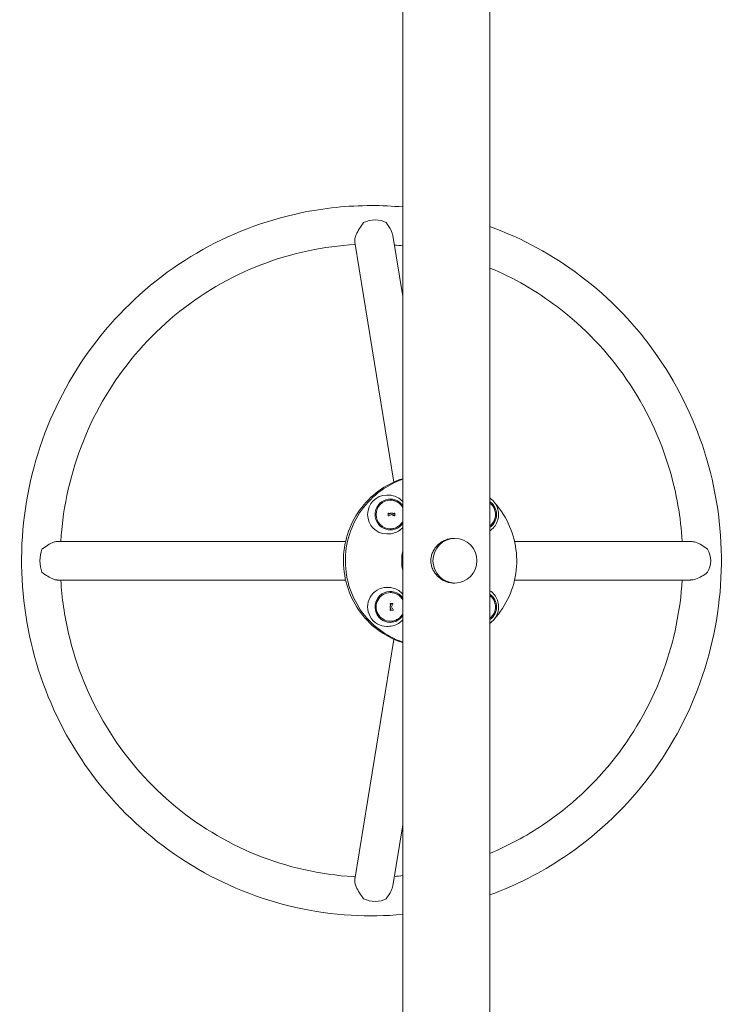
# Model space of a CAD drawing. Units: millimetres. Extents: x -2000 to 12100, y -1600 to 10940.
# Drawn here: x 168 to 781, y 2143 to 3002 of the extents above; entities that cross this region are included whole.
import ezdxf

# ---------------------------------------------------------------- set-up
doc = ezdxf.new("R2010")
doc.units = ezdxf.units.MM
doc.header["$MEASUREMENT"] = 0

msp = doc.modelspace()

# ---------------------------------------------------------------- linework, layer by layer
at = {"color": 0, "linetype": 'Continuous', "lineweight": 0}
for p, q in [((501.95, 3955), (501.95, 1105)), ((578.05, 3955), (578.05, 1105)), ((501.95, 2760.38), (493.26, 2813.6)), ((494.23, 2598.62), (460.02, 2808.04)), ((488, 2587.31), (489.19, 2587.31)), ((491.04, 2582.81), (491.17, 2582.81)), ((489.8, 2569.02), (489.27, 2569.01)), ((489.77, 2571.47), (489.78, 2570.71)), ((492.13, 2570.34), (489.82, 2569.02)), ((489.86, 2570.66), (489.83, 2570.66)), ((492.21, 2570.35), (492.15, 2570.35)), ((492.88, 2571.56), (494.44, 2570.74)), ((494.49, 2570.73), (494.46, 2570.73)), ((495.08, 2569.1), (494.56, 2569.09)), ((495.09, 2571.55), (495.13, 2569.15)), ((488, 2553.31), (489.19, 2553.31)), ((491.04, 2557.81), (491.17, 2557.81)), ((452.05, 2546.85), (200.49, 2546.85)), ((547.48, 2549.5), (546.61, 2549.5)), ((599.51, 2546.85), (752.9, 2546.85)), ((452.05, 2513.15), (200.49, 2513.15)), ((547.48, 2510.5), (546.61, 2510.5)), ((599.51, 2513.15), (752.9, 2513.15)), ((488, 2506.69), (489.19, 2506.69)), ((491.04, 2502.19), (491.17, 2502.19)), ((491.68, 2492.09), (490.95, 2492.08)), ((491.71, 2492.09), (491.68, 2492.09)), ((493.34, 2492.1), (492.12, 2489.72)), ((493.34, 2492.66), (493.35, 2492.13)), ((493.38, 2486.71), (491.02, 2486.68)), ((492.12, 2489.67), (493.41, 2487.33)), ((493.42, 2487.3), (493.43, 2486.76)), ((491.04, 2477.19), (491.17, 2477.19)), ((488, 2472.69), (489.19, 2472.69)), ((494.23, 2461.38), (460.02, 2251.96)), ((501.95, 2299.62), (493.26, 2246.4))]:
    msp.add_line(p, q, dxfattribs=at)
for centre, start, end in [((489.86, 2570.71), 270, 299.13004), ((492.21, 2570.3), 62.08196, 90), ((494.49, 2570.78), 270, 1.15099), ((491.71, 2492.04), 333.85601, 90), ((491.79, 2487.34), 270.89644, 27.91953)]:
    msp.add_arc(centre, 0.05, start, end, dxfattribs=at)
for centre, major_axis, ratio, start_param, end_param in [((475.84, 2815.72), (-16.63, -2.72), 0.674803, -2.446296, -1.170343), ((488, 2570.31), (0, 17), 0.984808, 0, 1.570796), ((491.04, 2570.31), (0, 13.5), 0.984808, -0.962215, 1.570796), ((491.04, 2570.31), (0, 12.5), 0.984808, 0, 1.570796), ((570.43, 2570.31), (0, 13.5), 0.984808, -2.531024, -0.610568), ((488, 2570.31), (0, -17), 0.984808, -1.570796, 0), ((491.04, 2570.31), (0, -13.5), 0.984808, -1.570796, 0.962215), ((491.04, 2570.31), (0, -12.5), 0.984808, -1.570796, 0), ((489.72, 2571.47), (0, 0.05), 0.984808, -1.555312, -0.091818), ((489.74, 2571.47), (-0.0503, 0.0129), 0.989164, -1.317107, -1.301659), ((489.83, 2570.71), (0, 0.05), 0.984808, 1.58628, 3.141593), ((489.8, 2569.07), (0, -0.05), 0.984808, 0.015484, 0.511907), ((492.15, 2570.3), (0, 0.05), 0.984808, 0, 0.511907), ((492.86, 2571.52), (0, 0.05), 0.984808, -0.480939, -0.160177), ((492.91, 2571.51), (-0.02, 0.051), 0.893102, -0.336587, -0.322055), ((494.46, 2570.78), (0, 0.05), 0.984808, 2.660654, 3.141593), ((495.04, 2571.55), (0, 0.05), 0.984808, -1.555312, -0.033079), ((495.05, 2571.53), (-0.0178, 0.066), 0.755033, -0.200922, -0.188297), ((495.08, 2569.15), (0, -0.05), 0.984808, 0.015484, 1.58628), ((194.46, 2530), (0, -16.85), 0.548328, -2.208773, -0.93282), ((757.21, 2530), (0, 16.85), 0.801279, -2.208773, -0.93282), ((488, 2489.69), (0, 17), 0.984808, 0, 3.141593), ((491.04, 2489.69), (0, 13.5), 0.984808, -0.962215, 3.141593), ((491.04, 2489.69), (0, 12.5), 0.984808, 0, 3.141593), ((570.43, 2489.69), (0, 13.5), 0.984808, -1.570796, -0.610568), ((491.68, 2492.04), (0, -0.05), 0.984808, -3.141592, -3.126108), ((493.29, 2492.66), (0, 0.05), 0.984808, -1.555312, -0.017803), ((493.3, 2492.66), (-0.0351, 0.0398), 0.812345, -0.621657, -0.606497), ((493.3, 2492.13), (0, 0.05), 0.984808, -2.051735, -1.555312), ((492.16, 2489.7), (0, 0.05), 0.984808, 1.089858, 2.082703), ((493.38, 2486.76), (0, -0.05), 0.984808, 0.015484, 1.58628), ((493.37, 2487.3), (0, 0.05), 0.984808, -1.555312, -1.05889), ((570.43, 2489.69), (0, 13.5), 0.984808, -2.531024, -1.570796), ((491.04, 2489.69), (0, -13.5), 0.984808, 0, 0.962215), ((475.84, 2244.28), (16.63, -2.72), 0.674803, -1.971249, -0.695296)]:
    msp.add_ellipse(centre, major_axis=major_axis, ratio=ratio, start_param=start_param, end_param=end_param, dxfattribs=at)
at = {"color": 0, "linetype": 'Continuous', "lineweight": 0, "extrusion": (2.08126e-16, -6.14177e-34, -1)}
msp.add_ellipse((547.48, 2530), major_axis=(0, 19.5), ratio=0.984808, start_param=-1.570796, end_param=4.712389, dxfattribs=at)
at = {"color": 0, "linetype": 'Continuous', "lineweight": 0, "extrusion": (2.06564e-16, -2.94031e-18, -1)}
msp.add_ellipse((536.47, 2530), major_axis=(0, 36), ratio=0.984808, start_param=-1.801322, end_param=-1.340271, dxfattribs=at)
at = {"color": 0, "linetype": 'Continuous', "lineweight": 0}
for points, knots in [([(501.95, 2221.39), (486.96, 2220.03), (471.86, 2219.79), (424.34, 2222.6), (392.16, 2229.85), (331.65, 2254.23), (303.35, 2271.37), (253.45, 2313.82), (231.88, 2339.13), (197.66, 2395.36), (185.03, 2426.29), (169.97, 2490.62), (167.57, 2524.03), (173.24, 2589.92), (181.33, 2622.4), (207.16, 2683.14), (224.91, 2711.39), (268.27, 2760.77), (293.86, 2781.91), (350.31, 2814.93), (381.15, 2826.82), (433.3, 2837.71), (453.97, 2839.85), (474.65, 2839.85)], [3.052146, 3.052146, 3.052146, 3.052146, 3.199906, 3.199906, 3.519384, 3.519384, 3.839009, 3.839009, 4.15893, 4.15893, 4.479167, 4.479167, 4.799621, 4.799621, 5.120118, 5.120118, 5.440472, 5.440472, 5.760542, 5.760542, 6.08029, 6.08029, 6.283185, 6.283185, 6.283185, 6.283185]), ([(460.02, 2808.04), (459.99, 2808.2), (459.97, 2808.36), (459.92, 2809.22), (460, 2810.04), (460.44, 2812.07), (460.85, 2813.29), (462.12, 2816.31), (463.07, 2818.11), (465.18, 2821.57), (466.36, 2823.29), (467.67, 2824.99)], [-4.118854, -4.118854, -4.118854, -4.118854, -4.004559, -4.004559, -3.53921, -3.53921, -2.989826, -2.989826, -2.241603, -2.241603, -1.519143, -1.519143, -1.519143, -1.519143]), ([(487.43, 2824.99), (488.81, 2823.29), (489.98, 2821.57), (491.89, 2818.11), (492.65, 2816.31), (493.14, 2814.24), (493.2, 2813.92), (493.26, 2813.6)], [-5.008285, -5.008285, -5.008285, -5.008285, -4.407873, -4.407873, -3.786051, -3.786051, -3.669418, -3.669418, -3.669418, -3.669418]), ([(578.05, 2821.55), (606.22, 2811.26), (632.88, 2796.75), (683.03, 2758.91), (706.02, 2734.92), (743.41, 2680.81), (757.81, 2650.69), (776.53, 2587.36), (780.85, 2554.16), (778.98, 2488.04), (772.79, 2455.14), (750.49, 2392.98), (734.4, 2363.72), (693.96, 2311.85), (669.62, 2289.23), (622.3, 2257.68), (600.66, 2246.71), (578.05, 2238.45)], [0.345143, 0.345143, 0.345143, 0.345143, 0.639059, 0.639059, 0.95892, 0.95892, 1.279103, 1.279103, 1.599529, 1.599529, 1.920033, 1.920033, 2.240426, 2.240426, 2.560554, 2.560554, 2.79645, 2.79645, 2.79645, 2.79645]), ([(203.45, 2546.85), (203.6, 2549.34), (203.79, 2551.83), (206.55, 2583.62), (213.75, 2612.51), (236.72, 2666.54), (252.49, 2691.67), (291.01, 2735.64), (313.76, 2754.47), (363.95, 2783.91), (391.39, 2794.51), (433.16, 2803.26), (446.75, 2805.04), (460.39, 2805.77)], [4.773388, 4.773388, 4.773388, 4.773388, 4.800449, 4.800449, 5.119862, 5.119862, 5.439443, 5.439443, 5.759358, 5.759358, 6.079656, 6.079656, 6.230632, 6.230632, 6.230632, 6.230632]), ([(578.05, 2785.37), (599, 2776.6), (618.88, 2765.16), (660.29, 2733.78), (680.74, 2712.35), (713.95, 2664.05), (726.71, 2637.19), (740.93, 2588.77), (744.57, 2567.89), (745.84, 2546.85)], [0.390761, 0.390761, 0.390761, 0.390761, 0.641121, 0.641121, 0.961282, 0.961282, 1.281061, 1.281061, 1.509797, 1.509797, 1.509797, 1.509797]), ([(501.95, 2458.43), (501.57, 2458.55), (501.19, 2458.68), (493.34, 2461.32), (486.26, 2465.06), (473.62, 2474.61), (468.06, 2480.42), (459.01, 2493.52), (455.53, 2500.82), (451.01, 2516.14), (449.97, 2524.18), (450.43, 2540.18), (451.93, 2548.14), (457.32, 2563.17), (461.21, 2570.25), (470.99, 2582.8), (476.88, 2588.28), (489.18, 2596.49), (495.42, 2599.49), (501.95, 2601.57)], [3.445265, 3.445265, 3.445265, 3.445265, 3.461396, 3.461396, 3.78124, 3.78124, 4.101188, 4.101188, 4.421257, 4.421257, 4.741417, 4.741417, 5.061605, 5.061605, 5.381752, 5.381752, 5.7018, 5.7018, 5.979513, 5.979513, 5.979513, 5.979513]), ([(501.95, 2458.98), (494.66, 2461.49), (487.76, 2465.17), (475.27, 2474.61), (469.71, 2480.42), (460.67, 2493.53), (457.19, 2500.82), (452.67, 2516.15), (451.63, 2524.18), (452.08, 2540.18), (453.58, 2548.14), (458.98, 2563.18), (462.87, 2570.25), (472.65, 2582.8), (478.53, 2588.28), (490.35, 2596.16), (496.02, 2598.98), (501.95, 2601.02)], [3.468813, 3.468813, 3.468813, 3.468813, 3.781357, 3.781357, 4.101322, 4.101322, 4.421369, 4.421369, 4.741475, 4.741475, 5.061601, 5.061601, 5.381699, 5.381699, 5.701731, 5.701731, 5.955965, 5.955965, 5.955965, 5.955965]), ([(501.95, 2581.55), (500.96, 2582.67), (499.82, 2583.66), (497.05, 2585.49), (495.37, 2586.25), (492.17, 2587.11), (490.68, 2587.31), (489.19, 2587.31)], [5.4432955, 5.4432955, 5.4432955, 5.4432955, 5.7068893, 5.7068893, 6.0249444, 6.0249444, 6.2831853, 6.2831853, 6.2831853, 6.2831853]), ([(501.95, 2576.34), (501.62, 2576.95), (501.25, 2577.52), (500.01, 2579.11), (499.03, 2580.02), (496.84, 2581.48), (495.62, 2582.04), (493.32, 2582.66), (492.24, 2582.81), (491.17, 2582.81)], [5.216633, 5.216633, 5.216633, 5.216633, 5.38172, 5.38172, 5.701759, 5.701759, 6.0217, 6.0217, 6.283185, 6.283185, 6.283185, 6.283185]), ([(578.05, 2556.18), (578.28, 2556.34), (578.5, 2556.5), (580.18, 2557.74), (581.45, 2559.05), (583.53, 2562), (584.33, 2563.64), (585.38, 2567.1), (585.63, 2568.91), (585.54, 2572.53), (585.21, 2574.33), (583.98, 2577.75), (583.09, 2579.36), (580.86, 2582.2), (579.54, 2583.43), (578.05, 2584.43)], [3.724681, 3.724681, 3.724681, 3.724681, 3.77284, 3.77284, 4.091397, 4.091397, 4.413011, 4.413011, 4.737081, 4.737081, 5.061993, 5.061993, 5.385767, 5.385767, 5.700097, 5.700097, 5.700097, 5.700097]), ([(578.05, 2560.39), (579.04, 2561.16), (579.92, 2562.09), (581.39, 2564.23), (581.97, 2565.44), (582.73, 2568), (582.9, 2569.34), (582.82, 2572), (582.57, 2573.33), (581.68, 2575.83), (581.03, 2577.01), (579.58, 2578.87), (578.85, 2579.6), (578.05, 2580.22)], [3.795969, 3.795969, 3.795969, 3.795969, 4.101269, 4.101269, 4.421324, 4.421324, 4.741452, 4.741452, 5.061602, 5.061602, 5.38172, 5.38172, 5.628809, 5.628809, 5.628809, 5.628809]), ([(582.42, 2580.19), (584.43, 2577.92), (586.31, 2575.53), (592.55, 2566.47), (596.03, 2559.18), (600.55, 2543.85), (601.6, 2535.82), (601.14, 2519.82), (599.64, 2511.86), (594.24, 2496.82), (590.35, 2489.75), (584.49, 2482.22), (583.47, 2481), (582.42, 2479.81)], [0.837609, 0.837609, 0.837609, 0.837609, 0.95973, 0.95973, 1.279776, 1.279776, 1.599882, 1.599882, 1.920008, 1.920008, 2.240106, 2.240106, 2.303983, 2.303983, 2.303983, 2.303983]), ([(489.23, 2571.51), (489.23, 2571.51), (489.22, 2571.51), (489.21, 2571.5), (489.21, 2571.5), (489.2, 2571.5), (489.2, 2571.49), (489.19, 2571.48), (489.19, 2571.48), (489.18, 2571.47), (489.18, 2571.46), (489.18, 2571.46), (489.18, 2571.46), (489.18, 2571.46)], [0, 0, 0, 0, 0.00315947, 0.00315947, 0.00631894, 0.00631894, 0.00947841, 0.00947841, 0.01262375, 0.01262375, 0.01577606, 0.01577606, 0.01579735, 0.01579735, 0.01579735, 0.01579735]), ([(489.22, 2569.06), (489.22, 2569.22), (489.22, 2569.38), (489.22, 2569.7), (489.22, 2569.86), (489.21, 2570.18), (489.21, 2570.34), (489.2, 2570.66), (489.2, 2570.82), (489.19, 2571.14), (489.19, 2571.3), (489.18, 2571.46)], [4.6357683, 4.6357683, 4.6357683, 4.6357683, 4.6664165, 4.6664165, 4.6970648, 4.6970648, 4.7277131, 4.7277131, 4.7583614, 4.7583614, 4.7890097, 4.7890097, 4.7890097, 4.7890097]), ([(489.22, 2569.06), (489.22, 2569.05), (489.22, 2569.05), (489.22, 2569.04), (489.23, 2569.03), (489.23, 2569.03), (489.24, 2569.02), (489.24, 2569.02), (489.25, 2569.01), (489.26, 2569.01), (489.27, 2569.01), (489.27, 2569.01)], [0, 0, 0, 0, 0.00312796, 0.00312796, 0.00625593, 0.00625593, 0.00938389, 0.00938389, 0.01251185, 0.01251185, 0.01563981, 0.01563981, 0.01563981, 0.01563981]), ([(489.23, 2571.51), (489.27, 2571.51), (489.3, 2571.51), (489.37, 2571.51), (489.4, 2571.51), (489.47, 2571.51), (489.5, 2571.51), (489.57, 2571.51), (489.61, 2571.51), (489.67, 2571.52), (489.71, 2571.52), (489.74, 2571.52)], [6.27129343, 6.27129343, 6.27129343, 6.27129343, 6.27766836, 6.27766836, 6.28404328, 6.28404328, 6.29041821, 6.29041821, 6.29679314, 6.29679314, 6.30316806, 6.30316806, 6.30316806, 6.30316806]), ([(489.89, 2570.67), (489.99, 2570.72), (490.09, 2570.78), (490.3, 2570.9), (490.4, 2570.96), (490.61, 2571.07), (490.71, 2571.13), (490.92, 2571.25), (491.02, 2571.3), (491.23, 2571.42), (491.33, 2571.48), (491.43, 2571.54)], [0.0354881, 0.0354881, 0.0354881, 0.0354881, 0.0579306, 0.0579306, 0.0803731, 0.0803731, 0.1028155, 0.1028155, 0.125258, 0.125258, 0.1477005, 0.1477005, 0.1477005, 0.1477005]), ([(491.46, 2571.54), (491.46, 2571.54), (491.45, 2571.54), (491.45, 2571.54), (491.45, 2571.54), (491.45, 2571.54), (491.44, 2571.54), (491.44, 2571.54), (491.44, 2571.54), (491.44, 2571.54), (491.44, 2571.54), (491.43, 2571.54)], [0, 0, 0, 0, 0.000993249, 0.000993249, 0.001986497, 0.001986497, 0.002979746, 0.002979746, 0.003972994, 0.003972994, 0.004966243, 0.004966243, 0.004966243, 0.004966243]), ([(491.46, 2571.54), (491.55, 2571.55), (491.65, 2571.55), (491.85, 2571.55), (491.94, 2571.55), (492.14, 2571.55), (492.23, 2571.56), (492.43, 2571.56), (492.52, 2571.56), (492.72, 2571.56), (492.81, 2571.56), (492.91, 2571.57)], [0.12817497, 0.12817497, 0.12817497, 0.12817497, 0.14670995, 0.14670995, 0.16524493, 0.16524493, 0.18377992, 0.18377992, 0.2023149, 0.2023149, 0.22084988, 0.22084988, 0.22084988, 0.22084988]), ([(494.55, 2569.1), (494.4, 2569.18), (494.25, 2569.26), (493.94, 2569.43), (493.79, 2569.51), (493.48, 2569.68), (493.33, 2569.76), (493.02, 2569.93), (492.86, 2570.01), (492.55, 2570.18), (492.4, 2570.26), (492.24, 2570.34)], [5.9586875, 5.9586875, 5.9586875, 5.9586875, 5.9925322, 5.9925322, 6.0263769, 6.0263769, 6.0602216, 6.0602216, 6.0940663, 6.0940663, 6.127911, 6.127911, 6.127911, 6.127911]), ([(494.57, 2571.59), (494.56, 2571.59), (494.56, 2571.59), (494.55, 2571.59), (494.54, 2571.59), (494.54, 2571.58), (494.53, 2571.58), (494.53, 2571.57), (494.53, 2571.56), (494.52, 2571.55), (494.52, 2571.55), (494.52, 2571.54), (494.52, 2571.54), (494.52, 2571.54)], [0, 0, 0, 0, 0.00317669, 0.00317669, 0.00635338, 0.00635338, 0.00953008, 0.00953008, 0.01270677, 0.01270677, 0.01570828, 0.01570828, 0.01588346, 0.01588346, 0.01588346, 0.01588346]), ([(494.54, 2570.78), (494.54, 2570.83), (494.54, 2570.88), (494.54, 2570.99), (494.53, 2571.04), (494.53, 2571.14), (494.53, 2571.19), (494.53, 2571.29), (494.53, 2571.34), (494.52, 2571.44), (494.52, 2571.49), (494.52, 2571.54)], [4.74025848, 4.74025848, 4.74025848, 4.74025848, 4.74989199, 4.74989199, 4.75952551, 4.75952551, 4.76915902, 4.76915902, 4.77879253, 4.77879253, 4.78842605, 4.78842605, 4.78842605, 4.78842605]), ([(494.55, 2569.1), (494.55, 2569.1), (494.55, 2569.1), (494.55, 2569.1), (494.55, 2569.09), (494.56, 2569.09), (494.56, 2569.09), (494.56, 2569.09), (494.56, 2569.09), (494.56, 2569.09), (494.57, 2569.09), (494.57, 2569.09)], [0, 0, 0, 0, 0.000975045, 0.000975045, 0.001950089, 0.001950089, 0.002925134, 0.002925134, 0.003900179, 0.003900179, 0.004875223, 0.004875223, 0.004875223, 0.004875223]), ([(494.57, 2571.59), (494.6, 2571.59), (494.63, 2571.59), (494.69, 2571.59), (494.73, 2571.6), (494.79, 2571.6), (494.82, 2571.6), (494.88, 2571.6), (494.92, 2571.6), (494.98, 2571.6), (495.01, 2571.6), (495.04, 2571.6)], [0.32904209, 0.32904209, 0.32904209, 0.32904209, 0.33541702, 0.33541702, 0.34179195, 0.34179195, 0.34816688, 0.34816688, 0.3545418, 0.3545418, 0.36091673, 0.36091673, 0.36091673, 0.36091673]), ([(491.17, 2557.81), (492.48, 2557.81), (493.79, 2558.02), (496.29, 2558.86), (497.47, 2559.48), (499.57, 2561.07), (500.5, 2562.04), (501.51, 2563.5), (501.74, 2563.88), (501.95, 2564.27)], [3.141593, 3.141593, 3.141593, 3.141593, 3.461435, 3.461435, 3.78131, 3.78131, 4.101269, 4.101269, 4.208145, 4.208145, 4.208145, 4.208145]), ([(489.19, 2553.31), (491.01, 2553.31), (492.82, 2553.6), (496.27, 2554.74), (497.89, 2555.59), (500.29, 2557.37), (501.17, 2558.17), (501.95, 2559.06)], [3.1415927, 3.1415927, 3.1415927, 3.1415927, 3.456747, 3.456747, 3.77284, 3.77284, 3.9814825, 3.9814825, 3.9814825, 3.9814825]), ([(187.04, 2540.04), (188.75, 2541.4), (190.44, 2542.59), (193.75, 2544.63), (195.43, 2545.5), (198.12, 2546.51), (199.17, 2546.77), (200.22, 2546.85), (200.36, 2546.85), (200.49, 2546.85)], [-5.008285, -5.008285, -5.008285, -5.008285, -4.407873, -4.407873, -3.786051, -3.786051, -3.329477, -3.329477, -3.257531, -3.257531, -3.257531, -3.257531]), ([(526.47, 2530), (526.47, 2531.25), (526.6, 2532.54), (527.15, 2535.08), (527.57, 2536.33), (528.65, 2538.72), (529.31, 2539.86), (530.83, 2541.97), (531.68, 2542.93), (533.48, 2544.64), (534.48, 2545.44), (536.67, 2546.87), (537.84, 2547.49), (540.29, 2548.49), (541.56, 2548.87), (544.1, 2549.38), (545.38, 2549.5), (546.61, 2549.5)], [0, 0, 0, 0, 0.375796, 0.375796, 0.751592, 0.751592, 1.127388, 1.127388, 1.503184, 1.503184, 1.877833, 1.877833, 2.252481, 2.252481, 2.62713, 2.62713, 3.001779, 3.001779, 3.001779, 3.001779]), ([(752.9, 2546.85), (753.09, 2546.85), (753.28, 2546.85), (754.74, 2546.77), (756.09, 2546.51), (759.34, 2545.5), (761.22, 2544.63), (764.72, 2542.59), (766.42, 2541.4), (768.06, 2540.04)], [-3.62578, -3.62578, -3.62578, -3.62578, -3.53921, -3.53921, -2.989826, -2.989826, -2.241603, -2.241603, -1.519143, -1.519143, -1.519143, -1.519143]), ([(546.61, 2510.5), (545.38, 2510.5), (544.1, 2510.62), (541.56, 2511.13), (540.29, 2511.51), (537.84, 2512.51), (536.67, 2513.13), (534.48, 2514.56), (533.48, 2515.36), (531.68, 2517.07), (530.83, 2518.03), (529.31, 2520.14), (528.65, 2521.28), (527.57, 2523.67), (527.15, 2524.92), (526.6, 2527.46), (526.47, 2528.75), (526.47, 2530)], [9.005337, 9.005337, 9.005337, 9.005337, 9.379986, 9.379986, 9.754634, 9.754634, 10.129283, 10.129283, 10.503932, 10.503932, 10.879728, 10.879728, 11.255524, 11.255524, 11.63132, 11.63132, 12.007116, 12.007116, 12.007116, 12.007116]), ([(200.49, 2513.15), (200.36, 2513.15), (200.22, 2513.15), (199.17, 2513.23), (198.12, 2513.49), (195.43, 2514.5), (193.75, 2515.37), (190.44, 2517.41), (188.75, 2518.6), (187.04, 2519.96)], [-3.62578, -3.62578, -3.62578, -3.62578, -3.53921, -3.53921, -2.989826, -2.989826, -2.241603, -2.241603, -1.519143, -1.519143, -1.519143, -1.519143]), ([(768.06, 2519.96), (766.42, 2518.6), (764.72, 2517.41), (761.22, 2515.37), (759.34, 2514.5), (756.09, 2513.49), (754.74, 2513.23), (753.28, 2513.15), (753.09, 2513.15), (752.9, 2513.15)], [-5.008285, -5.008285, -5.008285, -5.008285, -4.407873, -4.407873, -3.786051, -3.786051, -3.329477, -3.329477, -3.257531, -3.257531, -3.257531, -3.257531]), ([(460.39, 2254.23), (459.85, 2254.26), (459.31, 2254.29), (429.81, 2256.04), (401.13, 2262.52), (347.22, 2284.33), (322.01, 2299.65), (277.61, 2337.59), (258.43, 2360.19), (228.06, 2410.38), (216.86, 2437.94), (206.66, 2481.89), (204.4, 2497.48), (203.45, 2513.15)], [3.194146, 3.194146, 3.194146, 3.194146, 3.200112, 3.200112, 3.520734, 3.520734, 3.841179, 3.841179, 4.161269, 4.161269, 4.480985, 4.480985, 4.65139, 4.65139, 4.65139, 4.65139]), ([(745.84, 2513.15), (744.24, 2486.65), (738.86, 2460.39), (720.01, 2407.79), (705.71, 2381.77), (669.78, 2335.6), (648.15, 2315.46), (609.47, 2289.6), (594.08, 2281.34), (578.05, 2274.63)], [1.631795, 1.631795, 1.631795, 1.631795, 1.919963, 1.919963, 2.239498, 2.239498, 2.559344, 2.559344, 2.750832, 2.750832, 2.750832, 2.750832]), ([(501.95, 2500.94), (500.96, 2502.06), (499.82, 2503.05), (497.05, 2504.88), (495.37, 2505.64), (492.17, 2506.5), (490.68, 2506.69), (489.19, 2506.69)], [5.4432955, 5.4432955, 5.4432955, 5.4432955, 5.7068893, 5.7068893, 6.0249444, 6.0249444, 6.2831853, 6.2831853, 6.2831853, 6.2831853]), ([(501.95, 2495.73), (501.62, 2496.34), (501.25, 2496.91), (500.01, 2498.5), (499.03, 2499.41), (496.84, 2500.87), (495.62, 2501.43), (493.32, 2502.05), (492.24, 2502.19), (491.17, 2502.19)], [5.216633, 5.216633, 5.216633, 5.216633, 5.38172, 5.38172, 5.701759, 5.701759, 6.0217, 6.0217, 6.283185, 6.283185, 6.283185, 6.283185]), ([(578.05, 2475.57), (578.28, 2475.73), (578.5, 2475.89), (580.18, 2477.13), (581.45, 2478.44), (583.53, 2481.39), (584.33, 2483.03), (585.38, 2486.49), (585.63, 2488.3), (585.54, 2491.92), (585.21, 2493.72), (583.98, 2497.14), (583.09, 2498.75), (580.86, 2501.59), (579.54, 2502.82), (578.05, 2503.82)], [3.724681, 3.724681, 3.724681, 3.724681, 3.77284, 3.77284, 4.091397, 4.091397, 4.413011, 4.413011, 4.737081, 4.737081, 5.061993, 5.061993, 5.385767, 5.385767, 5.700097, 5.700097, 5.700097, 5.700097]), ([(490.93, 2492.68), (490.92, 2492.68), (490.92, 2492.68), (490.91, 2492.67), (490.9, 2492.67), (490.9, 2492.66), (490.89, 2492.66), (490.89, 2492.65), (490.89, 2492.65), (490.88, 2492.64), (490.88, 2492.63), (490.88, 2492.63), (490.88, 2492.63), (490.88, 2492.63)], [0, 0, 0, 0, 0.00304825, 0.00304825, 0.00617848, 0.00617848, 0.00933795, 0.00933795, 0.01249742, 0.01249742, 0.0156569, 0.0156569, 0.01579737, 0.01579737, 0.01579737, 0.01579737]), ([(490.9, 2492.13), (490.9, 2492.16), (490.9, 2492.19), (490.9, 2492.26), (490.9, 2492.29), (490.89, 2492.36), (490.89, 2492.39), (490.89, 2492.46), (490.89, 2492.49), (490.89, 2492.56), (490.88, 2492.59), (490.88, 2492.63)], [4.86691865, 4.86691865, 4.86691865, 4.86691865, 4.87329358, 4.87329358, 4.8796685, 4.8796685, 4.88604343, 4.88604343, 4.89241836, 4.89241836, 4.89879329, 4.89879329, 4.89879329, 4.89879329]), ([(490.9, 2492.13), (490.9, 2492.12), (490.91, 2492.12), (490.91, 2492.11), (490.91, 2492.1), (490.92, 2492.09), (490.92, 2492.09), (490.93, 2492.08), (490.94, 2492.08), (490.95, 2492.08), (490.95, 2492.08), (490.96, 2492.08), (490.96, 2492.08), (490.96, 2492.08)], [0, 0, 0, 0, 0.00314563, 0.00314563, 0.00629126, 0.00629126, 0.0094369, 0.0094369, 0.01256976, 0.01256976, 0.0156676, 0.0156676, 0.01572816, 0.01572816, 0.01572816, 0.01572816]), ([(490.93, 2492.68), (491.09, 2492.68), (491.25, 2492.68), (491.56, 2492.69), (491.72, 2492.69), (492.04, 2492.69), (492.2, 2492.7), (492.51, 2492.7), (492.67, 2492.7), (492.98, 2492.71), (493.14, 2492.71), (493.29, 2492.71)], [0.0978917, 0.0978917, 0.0978917, 0.0978917, 0.12854, 0.12854, 0.1591883, 0.1591883, 0.1898366, 0.1898366, 0.2204849, 0.2204849, 0.2511331, 0.2511331, 0.2511331, 0.2511331]), ([(490.97, 2490.44), (491.02, 2490.54), (491.07, 2490.65), (491.18, 2490.86), (491.23, 2490.96), (491.34, 2491.18), (491.39, 2491.28), (491.5, 2491.49), (491.55, 2491.6), (491.66, 2491.81), (491.71, 2491.91), (491.76, 2492.02)], [0.0862202, 0.0862202, 0.0862202, 0.0862202, 0.1086627, 0.1086627, 0.1311052, 0.1311052, 0.1535476, 0.1535476, 0.1759901, 0.1759901, 0.1984326, 0.1984326, 0.1984326, 0.1984326]), ([(578.05, 2479.78), (579.04, 2480.55), (579.92, 2481.48), (581.39, 2483.62), (581.97, 2484.83), (582.73, 2487.39), (582.9, 2488.73), (582.82, 2491.39), (582.57, 2492.72), (581.68, 2495.22), (581.03, 2496.4), (579.58, 2498.26), (578.85, 2498.99), (578.05, 2499.61)], [3.795969, 3.795969, 3.795969, 3.795969, 4.101269, 4.101269, 4.421324, 4.421324, 4.741452, 4.741452, 5.061602, 5.061602, 5.38172, 5.38172, 5.628809, 5.628809, 5.628809, 5.628809]), ([(490.97, 2490.44), (490.97, 2490.44), (490.96, 2490.43), (490.96, 2490.43), (490.96, 2490.43), (490.96, 2490.43), (490.96, 2490.42), (490.96, 2490.42), (490.96, 2490.42), (490.96, 2490.42), (490.96, 2490.41), (490.96, 2490.41)], [0, 0, 0, 0, 0.000993249, 0.000993249, 0.001986497, 0.001986497, 0.002979746, 0.002979746, 0.003972994, 0.003972994, 0.004966243, 0.004966243, 0.004966243, 0.004966243]), ([(490.98, 2488.94), (490.98, 2489.04), (490.98, 2489.13), (490.98, 2489.33), (490.98, 2489.43), (490.98, 2489.63), (490.97, 2489.72), (490.97, 2489.92), (490.97, 2490.02), (490.97, 2490.22), (490.96, 2490.31), (490.96, 2490.41)], [4.66605152, 4.66605152, 4.66605152, 4.66605152, 4.68458651, 4.68458651, 4.70312149, 4.70312149, 4.72165647, 4.72165647, 4.74019145, 4.74019145, 4.75872644, 4.75872644, 4.75872644, 4.75872644]), ([(490.97, 2486.72), (490.97, 2486.76), (490.97, 2486.79), (490.97, 2486.86), (490.97, 2486.89), (490.98, 2486.96), (490.98, 2486.99), (490.98, 2487.06), (490.98, 2487.09), (490.98, 2487.16), (490.98, 2487.19), (490.98, 2487.22)], [4.52598468, 4.52598468, 4.52598468, 4.52598468, 4.5323596, 4.5323596, 4.53873453, 4.53873453, 4.54510946, 4.54510946, 4.55148438, 4.55148438, 4.55785931, 4.55785931, 4.55785931, 4.55785931]), ([(490.97, 2486.72), (490.97, 2486.72), (490.97, 2486.71), (490.98, 2486.7), (490.98, 2486.7), (490.98, 2486.69), (490.99, 2486.69), (490.99, 2486.68), (491, 2486.68), (491.01, 2486.68), (491.01, 2486.68), (491.02, 2486.68)], [0, 0, 0, 0, 0.00312841, 0.00312841, 0.00625683, 0.00625683, 0.00938524, 0.00938524, 0.01251366, 0.01251366, 0.01564207, 0.01564207, 0.01564207, 0.01564207]), ([(490.98, 2488.94), (490.98, 2488.94), (490.98, 2488.93), (490.98, 2488.93), (490.98, 2488.93), (490.98, 2488.93), (490.98, 2488.92), (490.99, 2488.92), (490.99, 2488.92), (490.99, 2488.92), (490.99, 2488.92), (490.99, 2488.91)], [0, 0, 0, 0, 0.000993249, 0.000993249, 0.001986497, 0.001986497, 0.002979746, 0.002979746, 0.003972994, 0.003972994, 0.004966243, 0.004966243, 0.004966243, 0.004966243]), ([(491.03, 2487.28), (491.03, 2487.28), (491.02, 2487.28), (491.01, 2487.27), (491.01, 2487.27), (491, 2487.26), (490.99, 2487.26), (490.99, 2487.25), (490.98, 2487.25), (490.98, 2487.24), (490.98, 2487.23), (490.98, 2487.23), (490.98, 2487.22), (490.98, 2487.22)], [0, 0, 0, 0, 0.00310034, 0.00310034, 0.00618976, 0.00618976, 0.00931308, 0.00931308, 0.01248978, 0.01248978, 0.01566647, 0.01566647, 0.01588346, 0.01588346, 0.01588346, 0.01588346]), ([(491.83, 2487.36), (491.77, 2487.46), (491.72, 2487.57), (491.61, 2487.77), (491.55, 2487.88), (491.44, 2488.08), (491.39, 2488.19), (491.27, 2488.4), (491.22, 2488.5), (491.1, 2488.71), (491.05, 2488.81), (490.99, 2488.91)], [6.0799852, 6.0799852, 6.0799852, 6.0799852, 6.1024276, 6.1024276, 6.1248701, 6.1248701, 6.1473126, 6.1473126, 6.1697551, 6.1697551, 6.1921976, 6.1921976, 6.1921976, 6.1921976]), ([(491.03, 2487.28), (491.08, 2487.28), (491.13, 2487.28), (491.23, 2487.28), (491.28, 2487.28), (491.38, 2487.28), (491.43, 2487.28), (491.53, 2487.28), (491.59, 2487.29), (491.69, 2487.29), (491.74, 2487.29), (491.79, 2487.29)], [0.09847536, 0.09847536, 0.09847536, 0.09847536, 0.10810887, 0.10810887, 0.11774239, 0.11774239, 0.1273759, 0.1273759, 0.13700942, 0.13700942, 0.14664293, 0.14664293, 0.14664293, 0.14664293]), ([(491.17, 2477.19), (492.48, 2477.19), (493.79, 2477.41), (496.29, 2478.25), (497.47, 2478.87), (499.57, 2480.46), (500.5, 2481.43), (501.51, 2482.89), (501.74, 2483.27), (501.95, 2483.66)], [3.141593, 3.141593, 3.141593, 3.141593, 3.461435, 3.461435, 3.78131, 3.78131, 4.101269, 4.101269, 4.208145, 4.208145, 4.208145, 4.208145]), ([(489.19, 2472.69), (491.01, 2472.69), (492.82, 2472.99), (496.27, 2474.13), (497.89, 2474.98), (500.29, 2476.76), (501.17, 2477.56), (501.95, 2478.45)], [3.1415927, 3.1415927, 3.1415927, 3.1415927, 3.456747, 3.456747, 3.77284, 3.77284, 3.9814825, 3.9814825, 3.9814825, 3.9814825]), ([(467.67, 2235.01), (466.36, 2236.71), (465.18, 2238.43), (463.07, 2241.89), (462.12, 2243.69), (460.85, 2246.71), (460.44, 2247.93), (460, 2249.96), (459.92, 2250.78), (459.97, 2251.64), (459.99, 2251.8), (460.02, 2251.96)], [-5.008285, -5.008285, -5.008285, -5.008285, -4.407873, -4.407873, -3.786051, -3.786051, -3.329477, -3.329477, -2.942741, -2.942741, -2.847755, -2.847755, -2.847755, -2.847755]), ([(493.26, 2246.4), (493.2, 2246.08), (493.14, 2245.76), (492.65, 2243.69), (491.89, 2241.89), (489.98, 2238.43), (488.81, 2236.71), (487.43, 2235.01)], [-3.130167, -3.130167, -3.130167, -3.130167, -2.989826, -2.989826, -2.241603, -2.241603, -1.519143, -1.519143, -1.519143, -1.519143])]:
    msp.add_open_spline(points, degree=3, knots=knots, dxfattribs=at)
for points in [[(474.65, 2839.85), (483.76, 2839.85), (492.87, 2839.44), (501.95, 2838.61)], [(494.59, 2805.4), (497.05, 2805.22), (499.5, 2805), (501.95, 2804.75)], [(578.05, 2584.71), (578.46, 2584.33), (578.86, 2583.93), (579.26, 2583.53)], [(579.26, 2476.47), (578.86, 2476.07), (578.46, 2475.67), (578.05, 2475.29)], [(501.95, 2255.25), (499.5, 2255), (497.05, 2254.78), (494.59, 2254.6)]]:
    msp.add_open_spline(points, degree=3, dxfattribs=at)

doc.saveas('drawing.dxf')
